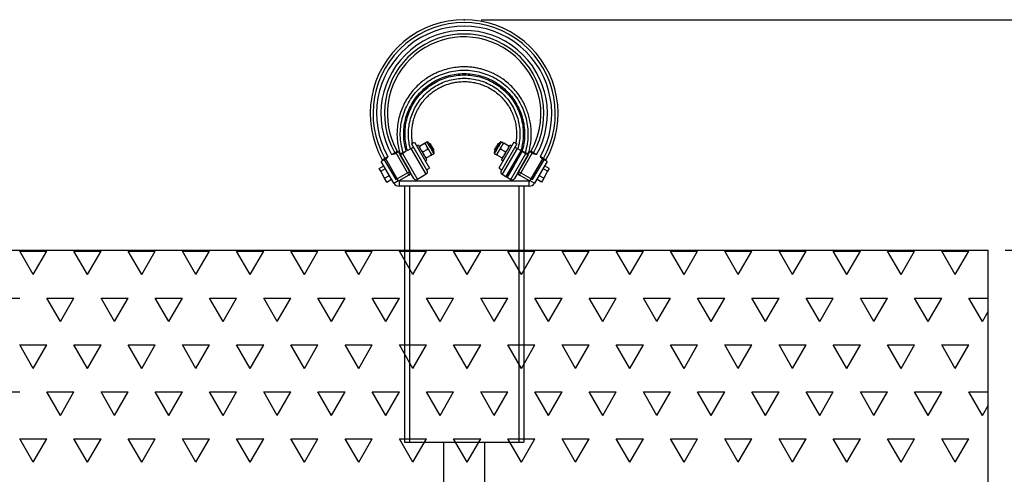
# Model space of a CAD drawing. Units: millimetres. Extents: x 5 to 415, y 5 to 292.
# Drawn here: x 176 to 234, y 202 to 229 of the extents above; entities that cross this region are included whole.
import ezdxf

# ---------------------------------------------------------------- set-up
doc = ezdxf.new("R2010")
doc.units = ezdxf.units.MM
doc.header["$PDSIZE"] = -1
doc.layers.add('1', color=7, linetype='Continuous', lineweight=25)
doc.styles.add('SLDTEXTSTYLE0', font='ISOCP', dxfattribs={"width": 0.96})
doc.dimstyles.new('SLDDIMSTYLE0', dxfattribs={"dimtxt": 3.5, "dimasz": 3.302, "dimexe": 0, "dimexo": 0.0625, "dimgap": 0.875, "dimtad": 1, "dimlfac": 20, "dimrnd": 1e-09, "dimzin": 12, "dimdsep": 46, "dimtxsty": 'SLDTEXTSTYLE0', "dimsah": 1, "dimcen": 0.09, "dimadec": 0, "dimazin": 3, "dimtfac": 1, "dimtofl": 0, "dimtmove": 0, "dimatfit": 3, "dimfxl": 0, "dimfrac": 2, "dimtolj": 1, "dimtzin": 12, "dimarcsym": 0})
doc.dimstyles.new('SLDDIMSTYLE2', dxfattribs={"dimtxt": 3.5, "dimasz": 3.302, "dimexe": 0, "dimexo": 0.0625, "dimgap": 0.875, "dimtad": 1, "dimdec": 0, "dimlfac": 20, "dimrnd": 1e-09, "dimzin": 12, "dimdsep": 46, "dimtxsty": 'SLDTEXTSTYLE0', "dimsah": 1, "dimcen": 0.09, "dimadec": 0, "dimazin": 3, "dimtfac": 1, "dimtdec": 0, "dimtofl": 0, "dimtmove": 0, "dimatfit": 3, "dimfxl": 0, "dimfrac": 2, "dimtolj": 1, "dimtzin": 12, "dimarcsym": 0})

# ---------------------------------------------------------------- blocks, each defined once
blk = doc.blocks.new('SW_HATCH_2')
at = {"color": 0, "linetype": 'Continuous', "lineweight": 25}
for p, q in [((136.525, 0), (135.731, 1.375)), ((135.731, 1.375), (137.319, 1.375)), ((136.525, 0), (137.319, 1.375)), ((139.7, 0), (138.906, 1.375)), ((138.906, 1.375), (140.494, 1.375)), ((139.7, 0), (140.494, 1.375)), ((142.875, 0), (142.081, 1.375)), ((142.081, 1.375), (143.669, 1.375)), ((142.875, 0), (143.669, 1.375)), ((146.05, 0), (145.256, 1.375)), ((145.256, 1.375), (146.844, 1.375)), ((146.05, 0), (146.844, 1.375)), ((149.225, 0), (148.431, 1.375)), ((148.431, 1.375), (150.019, 1.375)), ((149.225, 0), (150.019, 1.375)), ((152.4, 0), (151.606, 1.375)), ((151.606, 1.375), (153.194, 1.375)), ((152.4, 0), (153.194, 1.375)), ((155.575, 0), (154.781, 1.375)), ((154.781, 1.375), (156.369, 1.375)), ((155.575, 0), (156.369, 1.375)), ((158.75, 0), (157.956, 1.375)), ((157.956, 1.375), (159.544, 1.375)), ((158.75, 0), (159.544, 1.375)), ((161.925, 0), (161.131, 1.375)), ((161.131, 1.375), (162.719, 1.375)), ((161.925, 0), (162.719, 1.375)), ((165.1, 0), (164.306, 1.375)), ((164.306, 1.375), (165.894, 1.375)), ((165.1, 0), (165.894, 1.375)), ((168.275, 0), (167.481, 1.375)), ((167.481, 1.375), (169.069, 1.375)), ((168.275, 0), (169.069, 1.375)), ((171.45, 0), (170.656, 1.375)), ((170.656, 1.375), (172.244, 1.375)), ((171.45, 0), (172.244, 1.375)), ((174.625, 0), (173.831, 1.375)), ((173.831, 1.375), (175.419, 1.375)), ((174.625, 0), (175.419, 1.375)), ((177.8, 0), (177.006, 1.375)), ((177.006, 1.375), (178.594, 1.375)), ((177.8, 0), (178.594, 1.375)), ((180.975, 0), (180.181, 1.375)), ((180.181, 1.375), (181.769, 1.375)), ((180.975, 0), (181.769, 1.375)), ((184.15, 0), (183.356, 1.375)), ((183.356, 1.375), (184.944, 1.375)), ((184.15, 0), (184.944, 1.375)), ((187.325, 0), (186.531, 1.375)), ((186.531, 1.375), (188.119, 1.375)), ((187.325, 0), (188.119, 1.375)), ((190.5, 0), (189.706, 1.375)), ((189.706, 1.375), (191.294, 1.375)), ((190.5, 0), (191.294, 1.375)), ((134.144, -1.375), (135.731, -1.375)), ((138.112, -2.75), (137.319, -1.375)), ((137.319, -1.375), (138.906, -1.375)), ((138.112, -2.75), (138.906, -1.375)), ((141.287, -2.75), (140.494, -1.375)), ((140.494, -1.375), (142.081, -1.375)), ((141.287, -2.75), (142.081, -1.375)), ((144.462, -2.75), (143.669, -1.375)), ((143.669, -1.375), (145.256, -1.375)), ((144.462, -2.75), (145.256, -1.375)), ((147.637, -2.75), (146.844, -1.375)), ((146.844, -1.375), (148.431, -1.375)), ((147.637, -2.75), (148.431, -1.375)), ((150.812, -2.75), (150.019, -1.375)), ((150.019, -1.375), (151.606, -1.375)), ((150.812, -2.75), (151.606, -1.375)), ((153.987, -2.75), (153.194, -1.375)), ((153.194, -1.375), (154.781, -1.375)), ((153.987, -2.75), (154.781, -1.375)), ((157.162, -2.75), (156.369, -1.375)), ((156.369, -1.375), (157.956, -1.375)), ((157.162, -2.75), (157.956, -1.375)), ((160.337, -2.75), (159.544, -1.375)), ((159.544, -1.375), (161.131, -1.375)), ((160.337, -2.75), (161.131, -1.375)), ((163.512, -2.75), (162.719, -1.375)), ((162.719, -1.375), (164.306, -1.375)), ((163.512, -2.75), (164.306, -1.375)), ((166.687, -2.75), (165.894, -1.375)), ((165.894, -1.375), (167.481, -1.375)), ((166.687, -2.75), (167.481, -1.375)), ((169.862, -2.75), (169.069, -1.375)), ((169.069, -1.375), (170.656, -1.375)), ((169.862, -2.75), (170.656, -1.375)), ((173.037, -2.75), (172.244, -1.375)), ((172.244, -1.375), (173.831, -1.375)), ((173.037, -2.75), (173.831, -1.375)), ((176.212, -2.75), (175.419, -1.375)), ((175.419, -1.375), (177.006, -1.375)), ((176.212, -2.75), (177.006, -1.375)), ((179.387, -2.75), (178.594, -1.375)), ((178.594, -1.375), (180.181, -1.375)), ((179.387, -2.75), (180.181, -1.375)), ((182.562, -2.75), (181.769, -1.375)), ((181.769, -1.375), (183.356, -1.375)), ((182.562, -2.75), (183.356, -1.375)), ((185.737, -2.75), (184.944, -1.375)), ((184.944, -1.375), (186.531, -1.375)), ((185.737, -2.75), (186.531, -1.375)), ((188.912, -2.75), (188.119, -1.375)), ((188.119, -1.375), (189.706, -1.375)), ((188.912, -2.75), (189.706, -1.375)), ((192.087, -2.75), (191.294, -1.375)), ((191.294, -1.375), (192.425, -1.375)), ((192.087, -2.75), (192.425, -2.165)), ((136.525, -5.499), (135.731, -4.124)), ((135.731, -4.124), (137.319, -4.124)), ((136.525, -5.499), (137.319, -4.124)), ((139.7, -5.499), (138.906, -4.124)), ((138.906, -4.124), (140.494, -4.124)), ((139.7, -5.499), (140.494, -4.124)), ((142.875, -5.499), (142.081, -4.124)), ((142.081, -4.124), (143.669, -4.124)), ((142.875, -5.499), (143.669, -4.124)), ((146.05, -5.499), (145.256, -4.124)), ((145.256, -4.124), (146.844, -4.124)), ((146.05, -5.499), (146.844, -4.124)), ((149.225, -5.499), (148.431, -4.124)), ((148.431, -4.124), (150.019, -4.124)), ((149.225, -5.499), (150.019, -4.124)), ((152.4, -5.499), (151.606, -4.124)), ((151.606, -4.124), (153.194, -4.124)), ((152.4, -5.499), (153.194, -4.124)), ((155.575, -5.499), (154.781, -4.124)), ((154.781, -4.124), (156.369, -4.124)), ((155.575, -5.499), (156.369, -4.124)), ((158.75, -5.499), (157.956, -4.124)), ((157.956, -4.124), (159.544, -4.124)), ((158.75, -5.499), (159.544, -4.124)), ((161.925, -5.499), (161.131, -4.124)), ((161.131, -4.124), (162.719, -4.124)), ((161.925, -5.499), (162.719, -4.124)), ((165.1, -5.499), (164.306, -4.124)), ((164.306, -4.124), (165.894, -4.124)), ((165.1, -5.499), (165.894, -4.124)), ((168.275, -5.499), (167.481, -4.124)), ((167.481, -4.124), (169.069, -4.124)), ((168.275, -5.499), (169.069, -4.124)), ((171.45, -5.499), (170.656, -4.124)), ((170.656, -4.124), (172.244, -4.124)), ((171.45, -5.499), (172.244, -4.124)), ((174.625, -5.499), (173.831, -4.124)), ((173.831, -4.124), (175.419, -4.124)), ((174.625, -5.499), (175.419, -4.124)), ((177.8, -5.499), (177.006, -4.124)), ((177.006, -4.124), (178.594, -4.124)), ((177.8, -5.499), (178.594, -4.124)), ((180.975, -5.499), (180.181, -4.124)), ((180.181, -4.124), (181.769, -4.124)), ((180.975, -5.499), (181.769, -4.124)), ((184.15, -5.499), (183.356, -4.124)), ((183.356, -4.124), (184.944, -4.124)), ((184.15, -5.499), (184.944, -4.124)), ((187.325, -5.499), (186.531, -4.124)), ((186.531, -4.124), (188.119, -4.124)), ((187.325, -5.499), (188.119, -4.124)), ((190.5, -5.499), (189.706, -4.124)), ((189.706, -4.124), (191.294, -4.124)), ((190.5, -5.499), (191.294, -4.124)), ((134.144, -6.874), (135.731, -6.874)), ((138.112, -8.249), (137.319, -6.874)), ((137.319, -6.874), (138.906, -6.874)), ((138.112, -8.249), (138.906, -6.874)), ((141.287, -8.249), (140.494, -6.874)), ((140.494, -6.874), (142.081, -6.874)), ((141.287, -8.249), (142.081, -6.874)), ((144.462, -8.249), (143.669, -6.874)), ((143.669, -6.874), (145.256, -6.874)), ((144.462, -8.249), (145.256, -6.874)), ((147.637, -8.249), (146.844, -6.874)), ((146.844, -6.874), (148.431, -6.874)), ((147.637, -8.249), (148.431, -6.874)), ((150.812, -8.249), (150.019, -6.874)), ((150.019, -6.874), (151.606, -6.874)), ((150.812, -8.249), (151.606, -6.874)), ((153.987, -8.249), (153.194, -6.874)), ((153.194, -6.874), (154.781, -6.874)), ((153.987, -8.249), (154.781, -6.874)), ((157.162, -8.249), (156.369, -6.874)), ((156.369, -6.874), (157.956, -6.874)), ((157.162, -8.249), (157.956, -6.874)), ((160.337, -8.249), (159.544, -6.874)), ((159.544, -6.874), (161.131, -6.874)), ((160.337, -8.249), (161.131, -6.874)), ((163.512, -8.249), (162.719, -6.874)), ((162.719, -6.874), (164.306, -6.874)), ((163.512, -8.249), (164.306, -6.874)), ((166.687, -8.249), (165.894, -6.874)), ((165.894, -6.874), (167.481, -6.874)), ((166.687, -8.249), (167.481, -6.874)), ((169.862, -8.249), (169.069, -6.874)), ((169.069, -6.874), (170.656, -6.874)), ((169.862, -8.249), (170.656, -6.874)), ((173.037, -8.249), (172.244, -6.874)), ((172.244, -6.874), (173.831, -6.874)), ((173.037, -8.249), (173.831, -6.874)), ((176.212, -8.249), (175.419, -6.874)), ((175.419, -6.874), (177.006, -6.874)), ((176.212, -8.249), (177.006, -6.874)), ((179.387, -8.249), (178.594, -6.874)), ((178.594, -6.874), (180.181, -6.874)), ((179.387, -8.249), (180.181, -6.874)), ((182.562, -8.249), (181.769, -6.874)), ((181.769, -6.874), (183.356, -6.874)), ((182.562, -8.249), (183.356, -6.874)), ((185.737, -8.249), (184.944, -6.874)), ((184.944, -6.874), (186.531, -6.874)), ((185.737, -8.249), (186.531, -6.874)), ((188.912, -8.249), (188.119, -6.874)), ((188.119, -6.874), (189.706, -6.874)), ((188.912, -8.249), (189.706, -6.874)), ((192.087, -8.249), (191.294, -6.874)), ((191.294, -6.874), (192.425, -6.874)), ((192.087, -8.249), (192.425, -7.664)), ((136.525, -10.999), (135.731, -9.624)), ((135.731, -9.624), (137.319, -9.624)), ((136.525, -10.999), (137.319, -9.624)), ((139.7, -10.999), (138.906, -9.624)), ((138.906, -9.624), (140.494, -9.624)), ((139.7, -10.999), (140.494, -9.624)), ((142.875, -10.999), (142.081, -9.624)), ((142.081, -9.624), (143.669, -9.624)), ((142.875, -10.999), (143.669, -9.624)), ((146.05, -10.999), (145.256, -9.624)), ((145.256, -9.624), (146.844, -9.624)), ((146.05, -10.999), (146.844, -9.624)), ((149.225, -10.999), (148.431, -9.624)), ((148.431, -9.624), (150.019, -9.624)), ((149.225, -10.999), (150.019, -9.624)), ((152.4, -10.999), (151.606, -9.624)), ((151.606, -9.624), (153.194, -9.624)), ((152.4, -10.999), (153.194, -9.624)), ((155.575, -10.999), (154.781, -9.624)), ((154.781, -9.624), (156.369, -9.624)), ((155.575, -10.999), (156.369, -9.624)), ((158.75, -10.999), (157.956, -9.624)), ((157.956, -9.624), (159.544, -9.624)), ((158.75, -10.999), (159.544, -9.624)), ((161.925, -10.999), (161.131, -9.624)), ((161.131, -9.624), (162.719, -9.624)), ((161.925, -10.999), (162.719, -9.624)), ((165.1, -10.999), (164.306, -9.624)), ((164.306, -9.624), (165.894, -9.624)), ((165.1, -10.999), (165.894, -9.624)), ((168.275, -10.999), (167.481, -9.624)), ((167.481, -9.624), (169.069, -9.624)), ((168.275, -10.999), (169.069, -9.624)), ((171.45, -10.999), (170.656, -9.624)), ((170.656, -9.624), (172.244, -9.624)), ((171.45, -10.999), (172.244, -9.624)), ((174.625, -10.999), (173.831, -9.624)), ((173.831, -9.624), (175.419, -9.624)), ((174.625, -10.999), (175.419, -9.624)), ((177.8, -10.999), (177.006, -9.624)), ((177.006, -9.624), (178.594, -9.624)), ((177.8, -10.999), (178.594, -9.624)), ((180.975, -10.999), (180.181, -9.624)), ((180.181, -9.624), (181.769, -9.624)), ((180.975, -10.999), (181.769, -9.624)), ((184.15, -10.999), (183.356, -9.624)), ((183.356, -9.624), (184.944, -9.624)), ((184.15, -10.999), (184.944, -9.624)), ((187.325, -10.999), (186.531, -9.624)), ((186.531, -9.624), (188.119, -9.624)), ((187.325, -10.999), (188.119, -9.624)), ((190.5, -10.999), (189.706, -9.624)), ((189.706, -9.624), (191.294, -9.624)), ((190.5, -10.999), (191.294, -9.624))]:
    blk.add_line(p, q, dxfattribs=at)
blk = doc.blocks.new('_D_4')
at = {"layer": '1'}
for p, q in [((234.11, 215.377), (243.696, 215.377)), ((242.696, 200.377), (242.696, 215.377)), ((206.934, 200.377), (243.696, 200.377))]:
    blk.add_line(p, q, dxfattribs=at)
for points in [[(242.696, 215.377), (242.188, 212.075), (243.204, 212.075)], [(242.696, 200.377), (243.204, 203.679), (242.188, 203.679)]]:
    blk.add_solid(points, dxfattribs=at)
at = {"layer": '1', "insert": (238.185, 203.728), "char_height": 3.5, "attachment_point": 1, "rotation": 90, "style": 'SLDTEXTSTYLE0'}
blk.add_mtext('300', dxfattribs=at)
blk = doc.blocks.new('_D_5')
at = {"layer": '1'}
for p, q in [((203.434, 228.879), (243.696, 228.879)), ((242.696, 228.879), (242.696, 215.377)), ((234.11, 215.377), (243.696, 215.377))]:
    blk.add_line(p, q, dxfattribs=at)
for points in [[(242.696, 228.879), (242.188, 225.577), (243.204, 225.577)], [(242.696, 215.377), (243.204, 218.679), (242.188, 218.679)]]:
    blk.add_solid(points, dxfattribs=at)
at = {"layer": '1', "insert": (238.185, 218.179), "char_height": 3.5, "attachment_point": 1, "rotation": 90, "style": 'SLDTEXTSTYLE0'}
blk.add_mtext('270', dxfattribs=at)

msp = doc.modelspace()

# ---------------------------------------------------------------- linework, layer by layer
at = {"color": 7, "linetype": 'Continuous', "lineweight": 25}
for p, q in [((199.11387, 221.20685), (199.33914, 221.33691)), ((200.21414, 219.82136), (199.33914, 221.33691)), ((199.36013, 221.60055), (199.53334, 221.70055)), ((199.36013, 221.60055), (200.23513, 220.085)), ((199.46615, 221.40929), (199.46313, 221.42215)), ((199.53334, 221.70055), (200.40834, 220.185)), ((199.74488, 221.53415), (199.65827, 221.48415)), ((199.79487, 221.44805), (199.79487, 221.44755)), ((199.82069, 221.47429), (200.10695, 221.63957)), ((200.14302, 221.64855), (200.14259, 221.6488)), ((200.25444, 221.71289), (200.14302, 221.64855)), ((200.38942, 221.61761), (200.38516, 221.61515)), ((200.45772, 221.59931), (200.38942, 221.61761)), ((204.47949, 221.61761), (204.41119, 221.59931)), ((205.33558, 221.70055), (204.46058, 220.185)), ((204.48376, 221.61515), (204.47949, 221.61761)), ((204.7259, 221.64855), (204.61447, 221.71289)), ((205.50878, 221.60055), (204.63378, 220.085)), ((205.52978, 221.33691), (204.65477, 219.82136)), ((204.72632, 221.6488), (204.7259, 221.64855)), ((205.04822, 221.47429), (204.76196, 221.63957)), ((205.07404, 221.44755), (205.07404, 221.44805)), ((205.21064, 221.48415), (205.12404, 221.53415)), ((205.33558, 221.70055), (205.50878, 221.60055)), ((205.40652, 221.42342), (205.40309, 221.40923)), ((205.75504, 221.20685), (205.52978, 221.33691)), ((198.35883, 221.0226), (198.45074, 221.07566)), ((199.12574, 219.90653), (198.45074, 221.07566)), ((198.58064, 221.15066), (199.25564, 219.98153)), ((198.68056, 221.01541), (198.70599, 220.97136)), ((199.48962, 219.57627), (198.68962, 220.96191)), ((199.04575, 221.16752), (198.81953, 221.03691)), ((198.81953, 221.03691), (199.69452, 219.52136)), ((198.86053, 221.09281), (198.87448, 221.06864)), ((199.04346, 221.17148), (199.04575, 221.16752)), ((199.27308, 221.30507), (199.27581, 221.30034)), ((200.01514, 221.1375), (200.3014, 221.30277)), ((200.22026, 220.78221), (200.50652, 220.94749)), ((200.5428, 220.9561), (200.54251, 220.95495)), ((200.5428, 220.9561), (200.54302, 220.95573)), ((200.54302, 220.95573), (200.65444, 221.02007)), ((200.54302, 220.95524), (200.54302, 220.95573)), ((200.63516, 221.18214), (200.63942, 221.1846)), ((200.63942, 221.1846), (200.65773, 221.2529)), ((200.67781, 221.10826), (200.67799, 221.10795)), ((204.21119, 221.2529), (204.22949, 221.1846)), ((204.21447, 221.02007), (204.3259, 220.95573)), ((204.22949, 221.1846), (204.23376, 221.18214)), ((204.32611, 220.9561), (204.3259, 220.95573)), ((204.3259, 220.95573), (204.3259, 220.95524)), ((204.32611, 220.9561), (204.3264, 220.95495)), ((204.64865, 220.78221), (204.36239, 220.94749)), ((204.85377, 221.1375), (204.56752, 221.30277)), ((205.17439, 219.52136), (206.04939, 221.03691)), ((206.17929, 220.96191), (205.37929, 219.57627)), ((205.59583, 221.30507), (205.59311, 221.30034)), ((205.61327, 219.98153), (206.28827, 221.15066)), ((206.41818, 221.07566), (205.74317, 219.90653)), ((205.82546, 221.17148), (205.75371, 221.20234)), ((205.82317, 221.16752), (206.04939, 221.03691)), ((205.9844, 221.07443), (205.99767, 221.09741)), ((206.16293, 220.97136), (206.18835, 221.01541)), ((206.41818, 221.07566), (206.51009, 221.0226)), ((197.45262, 220.1643), (197.72975, 220.3243)), ((197.84446, 220.72562), (197.58465, 220.57562)), ((198.32022, 219.30159), (197.58465, 220.57562)), ((197.64311, 220.66656), (197.64679, 220.6598)), ((197.75792, 220.67566), (197.85026, 220.72898)), ((197.75792, 220.67566), (198.43292, 219.50653)), ((198.58002, 219.45159), (197.84446, 220.72562)), ((200.15827, 220.61813), (200.24488, 220.66813)), ((200.19487, 220.75473), (200.1953, 220.75448)), ((200.23513, 220.085), (200.40834, 220.185)), ((204.46058, 220.185), (204.63378, 220.085)), ((204.62404, 220.66813), (204.71064, 220.61813)), ((204.67361, 220.75448), (204.67404, 220.75473)), ((207.02446, 220.72562), (206.28889, 219.45159)), ((206.43599, 219.50653), (207.11099, 220.67566)), ((207.28426, 220.57562), (206.5487, 219.30159)), ((207.01865, 220.72898), (207.11099, 220.67566)), ((207.28426, 220.57562), (207.02446, 220.72562)), ((207.41629, 220.1643), (207.13916, 220.3243)), ((197.54859, 219.99807), (197.45262, 220.1643)), ((197.54859, 219.99807), (197.82572, 220.15807)), ((197.77849, 219.59988), (197.54859, 219.99807)), ((197.77849, 219.59988), (198.05562, 219.75988)), ((198.43292, 219.50653), (199.12574, 219.90653)), ((199.20074, 219.77662), (198.6024, 219.43117)), ((200.21414, 219.82136), (199.69452, 219.52136)), ((200.23513, 220.085), (200.26905, 220.02627)), ((204.59987, 220.02627), (204.63378, 220.085)), ((204.65477, 219.82136), (204.881, 219.69075)), ((204.881, 219.69075), (204.94816, 219.65197)), ((204.94816, 219.65197), (205.17439, 219.52136)), ((206.26651, 219.43117), (205.66817, 219.77662)), ((205.74317, 219.90653), (206.43599, 219.50653)), ((207.09042, 219.59988), (206.8133, 219.75988)), ((207.32032, 219.99807), (207.04319, 220.15807)), ((207.32032, 219.99807), (207.09042, 219.59988)), ((207.41629, 220.1643), (207.32032, 219.99807)), ((197.91242, 219.36791), (197.77849, 219.59988)), ((197.91242, 219.36791), (198.18955, 219.52791)), ((198.32022, 219.30159), (198.58002, 219.45159)), ((198.62333, 219.42659), (198.62333, 219.12659)), ((206.24559, 219.42659), (198.62333, 219.42659)), ((206.24559, 219.12659), (198.62333, 219.12659)), ((198.93446, 219.12659), (198.93446, 204.12659)), ((199.23446, 219.12659), (199.23446, 204.12659)), ((205.63446, 219.12659), (205.63446, 204.12659)), ((205.93445, 219.12659), (205.93445, 204.12659)), ((206.24559, 219.12659), (206.24559, 219.42659)), ((206.28889, 219.45159), (206.5487, 219.30159)), ((206.9565, 219.36791), (206.67936, 219.52791)), ((207.09042, 219.59988), (206.9565, 219.36791)), ((198.93446, 204.12659), (199.23446, 204.12659)), ((199.23446, 204.12659), (205.63446, 204.12659)), ((201.22696, 204.12659), (201.22696, 189.12659)), ((203.64196, 189.12659), (203.64196, 204.12659)), ((205.63446, 204.12659), (205.93445, 204.12659))]:
    msp.add_line(p, q, dxfattribs=at)
at = {"color": 8, "linetype": 'Continuous', "lineweight": 25}
for p, q in [((198.51222, 221.16954), (198.51481, 221.17091)), ((200.65423, 221.02044), (200.65444, 221.02007)), ((207.22251, 220.6685), (207.22442, 220.66731))]:
    msp.add_line(p, q, dxfattribs=at)
at = {"color": 7, "linetype": 'Continuous', "lineweight": 25, "flags": 128}
for points in [[(199.33914, 221.33691), (199.36449, 221.35154), (199.38885, 221.36561), (199.41131, 221.37858), (199.431, 221.38994), (199.44715, 221.39927), (199.45916, 221.4062), (199.46655, 221.41047), (199.46904, 221.41191)], [(199.74488, 221.53415), (199.74742, 221.52975), (199.75863, 221.51034), (199.77837, 221.47614), (199.80594, 221.42839), (199.84033, 221.36881), (199.88032, 221.29956), (199.92444, 221.22314), (199.97111, 221.1423), (200.01864, 221.05998), (200.0653, 220.97915), (200.10943, 220.90272), (200.14941, 220.83347), (200.18381, 220.77389), (200.21138, 220.72614), (200.23112, 220.69194), (200.24233, 220.67254), (200.24488, 220.66813)], [(200.23511, 221.48903), (200.21406, 221.5255), (200.19521, 221.55815), (200.17889, 221.58642), (200.16537, 221.60983), (200.1549, 221.62797), (200.14764, 221.64054), (200.14373, 221.64731), (200.14302, 221.64855)], [(200.4349, 221.14299), (200.41093, 221.18452), (200.38579, 221.22805), (200.35992, 221.27285), (200.33377, 221.31816), (200.30777, 221.36319), (200.28237, 221.40717), (200.25802, 221.44936), (200.23511, 221.48903)], [(200.34232, 221.68934), (200.34274, 221.68862), (200.34996, 221.67611), (200.36582, 221.64864), (200.38946, 221.60769), (200.41961, 221.55547), (200.45464, 221.4948), (200.49266, 221.42894), (200.53163, 221.36145), (200.56944, 221.29597), (200.60405, 221.23602), (200.6336, 221.18483), (200.6565, 221.14518), (200.6715, 221.11918), (200.67781, 221.10826)], [(200.63942, 221.1846), (200.63776, 221.18748), (200.6277, 221.2049), (200.60924, 221.23687), (200.58375, 221.28102), (200.55312, 221.33408), (200.51962, 221.39211), (200.48573, 221.45081), (200.45397, 221.50582), (200.42669, 221.55306), (200.40592, 221.58903), (200.3932, 221.61107), (200.38942, 221.61761)], [(200.45772, 221.59931), (200.45856, 221.59786), (200.46677, 221.58365), (200.48306, 221.55543), (200.50599, 221.51572), (200.53351, 221.46806), (200.56318, 221.41666), (200.59237, 221.3661), (200.61848, 221.32087), (200.63919, 221.285), (200.65267, 221.26166), (200.6577, 221.25293), (200.65773, 221.2529)], [(204.19092, 221.10795), (204.19313, 221.11178), (204.20386, 221.13037), (204.22294, 221.16341), (204.24935, 221.20914), (204.28165, 221.26509), (204.3181, 221.32823), (204.35675, 221.39518), (204.39551, 221.4623), (204.43228, 221.526), (204.46509, 221.58283), (204.49217, 221.62973), (204.51206, 221.66417), (204.52368, 221.6843), (204.52659, 221.68934)], [(204.21119, 221.2529), (204.21121, 221.25293), (204.21625, 221.26166), (204.22972, 221.285), (204.25043, 221.32087), (204.27655, 221.3661), (204.30573, 221.41666), (204.33541, 221.46806), (204.36293, 221.51572), (204.38585, 221.55543), (204.40214, 221.58365), (204.41035, 221.59786), (204.41119, 221.59931)], [(204.47949, 221.61761), (204.47571, 221.61107), (204.46299, 221.58903), (204.44222, 221.55306), (204.41494, 221.50582), (204.38318, 221.45081), (204.3493, 221.39211), (204.3158, 221.33408), (204.28516, 221.28102), (204.25967, 221.23687), (204.24121, 221.2049), (204.23115, 221.18748), (204.22949, 221.1846)], [(204.6338, 221.48903), (204.6109, 221.44936), (204.58654, 221.40717), (204.56114, 221.36319), (204.53515, 221.31816), (204.50899, 221.27285), (204.48312, 221.22805), (204.45799, 221.18452), (204.43401, 221.14299)], [(204.7259, 221.64855), (204.72518, 221.64731), (204.72127, 221.64054), (204.71401, 221.62797), (204.70354, 221.60983), (204.69003, 221.58642), (204.6737, 221.55815), (204.65486, 221.5255), (204.6338, 221.48903)], [(204.87404, 221.10114), (204.92135, 221.18309), (204.96695, 221.26208), (205.0092, 221.33525), (205.04656, 221.39995), (205.07769, 221.45386), (205.10145, 221.49502), (205.117, 221.52195), (205.12375, 221.53366), (205.12404, 221.53415)], [(205.39987, 221.41191), (205.40236, 221.41047), (205.40976, 221.4062), (205.42177, 221.39927), (205.43792, 221.38994), (205.45761, 221.37858), (205.48006, 221.36561), (205.50443, 221.35154), (205.52978, 221.33691)], [(198.45074, 221.07566), (198.47608, 221.09029), (198.50045, 221.10436), (198.52291, 221.11733), (198.5426, 221.12869), (198.55875, 221.13802), (198.57075, 221.14495), (198.57814, 221.14922), (198.58064, 221.15066)], [(198.86053, 221.09281), (198.79376, 221.06409), (198.74159, 221.04165), (198.70503, 221.02593), (198.68479, 221.01722), (198.68056, 221.01541)], [(198.68962, 220.96191), (198.69211, 220.96335), (198.69951, 220.96762), (198.71151, 220.97455), (198.72767, 220.98388), (198.74735, 220.99524), (198.76981, 221.00821), (198.79418, 221.02228), (198.81953, 221.03691)], [(199.04346, 221.17148), (199.00149, 221.15343), (198.96091, 221.13598), (198.92308, 221.11971), (198.88924, 221.10515), (198.86053, 221.09281)], [(200.5428, 220.9561), (200.53989, 220.96115), (200.5336, 220.97204), (200.52406, 220.98857), (200.51141, 221.01047), (200.49589, 221.03736), (200.47774, 221.06878), (200.4573, 221.10419), (200.4349, 221.14299)], [(204.43401, 221.14299), (204.41161, 221.10419), (204.39117, 221.06878), (204.37303, 221.03736), (204.3575, 221.01047), (204.34486, 220.98857), (204.33531, 220.97204), (204.32903, 220.96115), (204.32611, 220.9561)], [(204.62404, 220.66813), (204.62432, 220.66862), (204.63109, 220.68034), (204.64663, 220.70726), (204.6704, 220.74842), (204.70152, 220.80233), (204.73888, 220.86704), (204.78112, 220.94021), (204.82673, 221.01919), (204.87404, 221.10114)], [(205.75371, 221.20234), (205.26499, 220.35585), (204.881, 219.69075)], [(205.82317, 221.16752), (205.33317, 220.31881), (204.94816, 219.65197)], [(206.04939, 221.03691), (206.07473, 221.02228), (206.0991, 221.00821), (206.12156, 220.99524), (206.14125, 220.98388), (206.1574, 220.97455), (206.1694, 220.96762), (206.1768, 220.96335), (206.17929, 220.96191)], [(206.28827, 221.15066), (206.29077, 221.14922), (206.29816, 221.14495), (206.31016, 221.13802), (206.32632, 221.12869), (206.346, 221.11733), (206.36846, 221.10436), (206.39283, 221.09029), (206.41818, 221.07566)], [(199.25564, 219.98153), (199.25315, 219.98009), (199.24575, 219.97582), (199.23375, 219.96889), (199.2176, 219.95956), (199.19791, 219.94819), (199.17545, 219.93523), (199.15108, 219.92116), (199.12574, 219.90653)], [(199.20074, 219.77662), (199.1993, 219.77912), (199.19503, 219.78651), (199.1881, 219.79852), (199.17877, 219.81467), (199.16741, 219.83436), (199.15444, 219.85681), (199.14037, 219.88118), (199.12574, 219.90653)], [(205.61327, 219.98153), (205.61577, 219.98009), (205.62316, 219.97582), (205.63516, 219.96889), (205.65131, 219.95956), (205.671, 219.94819), (205.69346, 219.93523), (205.71783, 219.92116), (205.74317, 219.90653)], [(205.66817, 219.77662), (205.66961, 219.77912), (205.67388, 219.78651), (205.68081, 219.79852), (205.69014, 219.81467), (205.70151, 219.83436), (205.71447, 219.85681), (205.72854, 219.88118), (205.74317, 219.90653)]]:
    msp.add_lwpolyline(points, dxfattribs=at)
at = {"color": 8, "linetype": 'Continuous', "lineweight": 25, "flags": 128}
for points in [[(200.25444, 221.71289), (200.25483, 221.71222), (200.26217, 221.69952), (200.27849, 221.67124), (200.30304, 221.62871), (200.33468, 221.57392), (200.37191, 221.50944), (200.413, 221.43826), (200.45603, 221.36373), (200.49898, 221.28933), (200.53986, 221.21854), (200.57674, 221.15466), (200.6079, 221.10069), (200.63188, 221.05914), (200.64757, 221.03197), (200.65423, 221.02044)], [(204.21447, 221.02007), (204.21685, 221.0242), (204.22809, 221.04366), (204.24805, 221.07823), (204.27578, 221.12627), (204.31001, 221.18554), (204.34911, 221.25327), (204.39127, 221.3263), (204.43452, 221.4012), (204.47683, 221.47448), (204.51622, 221.54271), (204.55085, 221.6027), (204.57911, 221.65165), (204.59967, 221.68726), (204.61157, 221.70787), (204.61447, 221.71289)]]:
    msp.add_lwpolyline(points, dxfattribs=at)
at = {"color": 7, "linetype": 'Continuous', "lineweight": 25}
for centre, radius, start, end in [((202.43446, 223.37566), 5.50347, 330.5156587, 209.4844238), ((202.43446, 223.37566), 5.33607, 330.5327213, 209.4672787), ((202.43446, 223.37566), 5.12777, 330.5586897, 209.4413103), ((202.43446, 223.37566), 4.87223, 330.5879939, 209.4120061), ((202.43446, 223.37566), 4.66393, 330.6197915, 209.3802085), ((202.43446, 223.37566), 4.49653, 60, 209.3574665), ((202.43446, 223.37566), 4.49653, 330.6427682, 60), ((200.28661, 221.65717), 0.06433, 30, 120), ((204.5823, 221.65717), 0.06433, 60, 150), ((198.41258, 221.10703), 0.04648, 204.8186591, 294.271479), ((198.55576, 221.19393), 0.04992, 209.259508, 299.8957895), ((200.62228, 221.07578), 0.06433, 300, 30), ((204.24664, 221.07578), 0.06433, 150, 240), ((206.31315, 221.19393), 0.04992, 240.1037018, 330.7410006), ((206.45633, 221.10705), 0.04649, 245.7354735, 335.1707402), ((197.603, 220.64385), 0.04992, 300.0841834, 29.5822268), ((197.75042, 220.72457), 0.04633, 305.6298823, 34.3412175), ((207.11848, 220.72457), 0.04632, 145.6543581, 234.3849246), ((207.26593, 220.64386), 0.04993, 150.4330656, 239.9099036), ((199.12574, 219.90653), 0.15, 300, 30), ((200.13914, 219.95127), 0.15, 300, 30), ((204.72977, 219.95127), 0.15, 150, 240), ((205.74317, 219.90653), 0.15, 150, 240), ((198.62332, 219.47659), 0.35, 210, 270), ((198.62332, 219.47659), 0.05, 210, 270), ((199.61952, 219.65127), 0.15, 210, 300), ((205.24939, 219.65127), 0.15, 240, 330), ((206.24559, 219.47659), 0.05, 270, 330), ((206.24559, 219.47659), 0.35, 270, 330)]:
    msp.add_arc(centre, radius, start, end, dxfattribs=at)
for points, knots in [([(206.18835, 221.01541), (206.2174, 221.12165), (206.27512, 221.33276), (206.33235, 221.64774), (206.36434, 221.9507), (206.37002, 222.26943), (206.34712, 222.60714), (206.29236, 222.96342), (206.20825, 223.3033), (206.09785, 223.62257), (205.96587, 223.92006), (205.79283, 224.23832), (205.57185, 224.56546), (205.2985, 224.88647), (205.01285, 225.15896), (204.72326, 225.38595), (204.437, 225.57149), (204.15992, 225.71982), (203.89691, 225.83578), (203.6509, 225.92434), (203.41108, 225.99389), (203.16053, 226.05), (202.88203, 226.09275), (202.57164, 226.11668), (202.23076, 226.11465), (201.86196, 226.07901), (201.46933, 226.00173), (201.10835, 225.8902), (200.78558, 225.75641), (200.504, 225.61291), (200.22396, 225.43985), (199.9491, 225.23576), (199.68356, 224.99943), (199.4319, 224.7301), (199.19906, 224.42753), (198.99035, 224.09231), (198.81069, 223.72601), (198.66569, 223.33), (198.56298, 222.90742), (198.51085, 222.50345), (198.49672, 222.12409), (198.51913, 221.76589), (198.57891, 221.39289), (198.64638, 221.14232), (198.68056, 221.01541)], [0, 0, 0, 0, 0.0224464, 0.0445973, 0.06517745, 0.08448606, 0.10950983, 0.13408599, 0.15788024, 0.18078546, 0.20286434, 0.22415041, 0.25456487, 0.28315884, 0.30993835, 0.33490672, 0.35805936, 0.37939366, 0.39890823, 0.41660317, 0.4326548, 0.44978165, 0.46891067, 0.49004313, 0.51317832, 0.53831753, 0.56546304, 0.59461685, 0.61517515, 0.63662705, 0.65897134, 0.68220697, 0.70632931, 0.73133869, 0.75724102, 0.78403592, 0.8117041, 0.84026875, 0.86983548, 0.90016931, 0.92314695, 0.94712774, 0.97321839, 1, 1, 1, 1]), ([(198.86053, 221.09281), (198.81702, 221.26077), (198.73146, 221.59106), (198.68716, 222.09646), (198.71032, 222.59435), (198.79652, 223.08348), (198.94787, 223.55762), (199.16077, 224.00719), (199.43096, 224.42476), (199.75431, 224.80277), (200.12487, 225.13461), (200.53609, 225.41453), (200.98074, 225.63749), (201.45092, 225.7996), (201.93834, 225.89802), (202.43446, 225.93101), (202.93057, 225.89802), (203.418, 225.7996), (203.88818, 225.63749), (204.33283, 225.41453), (204.74404, 225.13461), (205.1146, 224.80276), (205.43796, 224.42477), (205.70814, 224.00718), (205.92105, 223.55762), (206.07239, 223.08348), (206.1586, 222.59435), (206.18175, 222.09646), (206.13746, 221.59106), (206.0519, 221.26077), (206.00839, 221.09281)], [0, 0, 0, 0, 0.03728459, 0.07331654, 0.10866043, 0.14428518, 0.1798736, 0.21543669, 0.25101195, 0.28658454, 0.32215932, 0.35773726, 0.39331188, 0.42888045, 0.46444284, 0.50000011, 0.53555738, 0.57111935, 0.60668792, 0.64226292, 0.67784051, 0.71341529, 0.74898816, 0.78456319, 0.82012646, 0.85571488, 0.89133963, 0.9266835, 0.96271541, 1, 1, 1, 1]), ([(199.04346, 221.17148), (199.00421, 221.32465), (198.92594, 221.63005), (198.88667, 222.10171), (198.90667, 222.57224), (198.98924, 223.03596), (199.13247, 223.48478), (199.33393, 223.91065), (199.58994, 224.30614), (199.89619, 224.66416), (200.24714, 224.97845), (200.63659, 225.24353), (201.05768, 225.45467), (201.50295, 225.60821), (201.96459, 225.70142), (202.43446, 225.73266), (202.90433, 225.70142), (203.36596, 225.60821), (203.81123, 225.45467), (204.23232, 225.24353), (204.62177, 224.97846), (204.97272, 224.66415), (205.27897, 224.30614), (205.53498, 223.91065), (205.73645, 223.48478), (205.87966, 223.03596), (205.96224, 222.57224), (205.98223, 222.10171), (205.94298, 221.63005), (205.86471, 221.32465), (205.82546, 221.17148)], [0, 0, 0, 0, 0.03599295, 0.07176508, 0.10740671, 0.14310623, 0.1788011, 0.21449247, 0.2501873, 0.28588163, 0.3215754, 0.35726801, 0.39295775, 0.42864322, 0.4643237, 0.5000002, 0.53567625, 0.57135673, 0.60704219, 0.64273194, 0.67842492, 0.71411836, 0.74981268, 0.78550751, 0.82119908, 0.85689381, 0.89259334, 0.92823496, 0.96400705, 1, 1, 1, 1]), ([(199.11387, 221.20685), (199.07653, 221.35405), (199.00164, 221.64937), (198.96488, 222.10716), (198.98401, 222.56627), (199.06535, 223.0193), (199.20539, 223.45746), (199.4022, 223.87338), (199.65244, 224.25979), (199.95184, 224.6098), (200.2951, 224.91721), (200.676, 225.17646), (201.08785, 225.38298), (201.52337, 225.53315), (201.97488, 225.62432), (202.43446, 225.65488), (202.89403, 225.62432), (203.34555, 225.53315), (203.78106, 225.38297), (204.19291, 225.17646), (204.57382, 224.91721), (204.91707, 224.60979), (205.21648, 224.25979), (205.46671, 223.87337), (205.66352, 223.45747), (205.80356, 223.0193), (205.8849, 222.56627), (205.90404, 222.10716), (205.86727, 221.64937), (205.79237, 221.35405), (205.75504, 221.20685)], [0, 0, 0, 0, 0.0354182, 0.07105519, 0.10679684, 0.14250153, 0.17821508, 0.21393447, 0.2496537, 0.28542586, 0.32119634, 0.35696385, 0.3927287, 0.42849019, 0.46424713, 0.50000015, 0.5357527, 0.5715101, 0.60727116, 0.643036, 0.67880389, 0.71457403, 0.75034649, 0.78606547, 0.82178486, 0.85749841, 0.8932031, 0.92894477, 0.9645818, 1, 1, 1, 1]), ([(199.29009, 221.30859), (199.25837, 221.44024), (199.1935, 221.7094), (199.16407, 222.13042), (199.18219, 222.55878), (199.26092, 222.9824), (199.39283, 223.39138), (199.5773, 223.77997), (199.81221, 224.14209), (200.09372, 224.47118), (200.41737, 224.76105), (200.77651, 225.00546), (201.16479, 225.20016), (201.57541, 225.34175), (202.00113, 225.42772), (202.43446, 225.45653), (202.86779, 225.42772), (203.29351, 225.34175), (203.70412, 225.20016), (204.09241, 225.00546), (204.45154, 224.76105), (204.77519, 224.47118), (205.0567, 224.14209), (205.29162, 223.77997), (205.47608, 223.39138), (205.60799, 222.9824), (205.68673, 222.55878), (205.70485, 222.13042), (205.67542, 221.7094), (205.61055, 221.44024), (205.57882, 221.30859)], [0, 0, 0, 0, 0.03376303, 0.0690286, 0.10495037, 0.14057743, 0.17625685, 0.21196545, 0.24766368, 0.28372476, 0.31978062, 0.35582947, 0.39187502, 0.42791968, 0.46396169, 0.50000011, 0.53603804, 0.57208053, 0.6081252, 0.64417074, 0.68021918, 0.71627504, 0.75233644, 0.78803467, 0.82374306, 0.85942249, 0.89504963, 0.9309714, 0.96623697, 1, 1, 1, 1]), ([(199.41564, 221.6243), (199.41456, 221.62887), (199.39137, 221.72644), (199.37613, 221.92832), (199.36139, 222.22287), (199.37821, 222.51646), (199.42272, 222.79622), (199.50049, 223.10177), (199.61985, 223.42626), (199.79089, 223.75632), (199.98781, 224.04638), (200.20174, 224.29689), (200.4251, 224.50941), (200.65138, 224.68622), (200.87487, 224.83057), (201.11156, 224.95688), (201.35564, 225.06085), (201.61218, 225.14385), (201.87646, 225.20551), (202.17286, 225.24676), (202.51284, 225.25843), (202.8565, 225.22982), (203.19288, 225.16302), (203.51336, 225.0634), (203.84165, 224.91898), (204.17011, 224.72446), (204.48938, 224.47543), (204.75271, 224.20527), (204.9625, 223.93215), (205.12527, 223.67047), (205.2647, 223.38419), (205.37645, 223.07568), (205.45819, 222.7474), (205.49974, 222.42975), (205.50464, 222.13169), (205.4913, 221.87326), (205.46601, 221.70782), (205.45441, 221.63194)], [0, 0, 0, 0, 0.00131058, 0.02798038, 0.05615555, 0.08365885, 0.10981881, 0.13508378, 0.17152435, 0.20601922, 0.23854571, 0.26912802, 0.2977554, 0.32442216, 0.34913355, 0.37189279, 0.3991989, 0.42303798, 0.4470373, 0.47482499, 0.50639916, 0.54176142, 0.57077995, 0.60193005, 0.63520922, 0.67061878, 0.70816589, 0.7478593, 0.77551642, 0.80411931, 0.83369109, 0.86419902, 0.89550003, 0.92791198, 0.95332815, 0.97859323, 1, 1, 1, 1]), ([(199.82069, 221.47429), (199.81644, 221.4708), (199.80125, 221.45833), (199.79852, 221.45291), (199.79655, 221.449)], [0, 0, 0, 0, 0.27953654, 1, 1, 1, 1]), ([(199.88697, 221.28803), (199.88471, 221.29205), (199.86753, 221.32243), (199.84139, 221.38333), (199.82763, 221.44379), (199.82069, 221.47429)], [0, 0, 0, 0, 0.07008917, 0.5307816, 1, 1, 1, 1]), ([(200.10695, 221.63957), (200.11207, 221.64149), (200.13194, 221.64894), (200.13842, 221.64851), (200.14323, 221.64818)], [0, 0, 0, 0, 0.2575497, 1, 1, 1, 1]), ([(200.23511, 221.48903), (200.23277, 221.493), (200.21504, 221.52307), (200.17538, 221.57616), (200.1299, 221.6183), (200.10695, 221.63957)], [0, 0, 0, 0, 0.07008425, 0.53078262, 1, 1, 1, 1]), ([(200.3014, 221.30277), (200.29426, 221.33511), (200.27985, 221.40039), (200.25011, 221.45931), (200.23511, 221.48903)], [0, 0, 0, 0, 0.4954537, 1, 1, 1, 1]), ([(204.6338, 221.48903), (204.63153, 221.48502), (204.61435, 221.45463), (204.58821, 221.39374), (204.57446, 221.33328), (204.56752, 221.30277)], [0, 0, 0, 0, 0.070089861, 0.530783573, 1, 1, 1, 1]), ([(204.76196, 221.63957), (204.73752, 221.61721), (204.6882, 221.57209), (204.65204, 221.51689), (204.6338, 221.48903)], [0, 0, 0, 0, 0.49545242, 1, 1, 1, 1]), ([(204.76196, 221.63957), (204.75684, 221.64149), (204.73697, 221.64894), (204.73049, 221.64851), (204.72568, 221.64818)], [0, 0, 0, 0, 0.25755052, 1, 1, 1, 1]), ([(205.04822, 221.47429), (205.04108, 221.44195), (205.02667, 221.37668), (204.99694, 221.31776), (204.98194, 221.28803)], [0, 0, 0, 0, 0.4954589, 1, 1, 1, 1]), ([(205.04822, 221.47429), (205.05247, 221.4708), (205.06767, 221.45833), (205.0704, 221.45291), (205.07236, 221.449)], [0, 0, 0, 0, 0.27947756, 1, 1, 1, 1]), ([(197.78868, 220.75071), (197.80412, 220.75966), (197.835, 220.77756), (197.90009, 220.8153), (197.9466, 220.84227), (197.96888, 220.8552)], [0, 0, 0, 0, 0.34248102, 0.6849595, 1, 1, 1, 1]), ([(197.96888, 220.8552), (197.96875, 220.85501), (197.9491, 220.82766), (197.91612, 220.77888), (197.8698, 220.74378), (197.85026, 220.72898)], [0, 0, 0, 0, 0.00404812, 0.57997447, 1, 1, 1, 1]), ([(198.19021, 220.98298), (198.21249, 220.9959), (198.25899, 221.02288), (198.32407, 221.06064), (198.35495, 221.07856), (198.37039, 221.08752)], [0, 0, 0, 0, 0.31502099, 0.65751713, 1, 1, 1, 1]), ([(198.35883, 221.0226), (198.33624, 221.01307), (198.28268, 220.99049), (198.22393, 220.98646), (198.19044, 220.983), (198.19021, 220.98298)], [0, 0, 0, 0, 0.4200427, 0.99593985, 1, 1, 1, 1]), ([(198.37039, 221.08752), (198.39068, 221.09926), (198.436, 221.12546), (198.48429, 221.15339), (198.50599, 221.16594), (198.51142, 221.16907), (198.51222, 221.16954)], [0, 0, 0, 0, 0.26861147, 0.60001902, 0.94103917, 1, 1, 1, 1]), ([(198.57956, 221.15268), (198.57874, 221.15222), (198.57484, 221.15004), (198.56521, 221.14758), (198.55067, 221.14704), (198.53452, 221.15232), (198.5219, 221.1609), (198.51754, 221.16894), (198.51605, 221.17167)], [0, 0, 0, 0, 0.03889117, 0.18518139, 0.40004628, 0.62774605, 0.87351945, 1, 1, 1, 1]), ([(200.01514, 221.1375), (199.9907, 221.15986), (199.94138, 221.20498), (199.90522, 221.26018), (199.88697, 221.28803)], [0, 0, 0, 0, 0.49545119, 1, 1, 1, 1]), ([(200.08676, 220.94199), (200.08436, 220.94622), (200.06624, 220.97828), (200.03828, 221.0423), (200.0229, 221.10557), (200.01514, 221.1375)], [0, 0, 0, 0, 0.07008335, 0.53078064, 1, 1, 1, 1]), ([(200.22026, 220.78221), (200.19496, 220.80607), (200.14388, 220.85422), (200.10591, 220.91256), (200.08676, 220.94199)], [0, 0, 0, 0, 0.49545235, 1, 1, 1, 1]), ([(200.22026, 220.78221), (200.21604, 220.77874), (200.19965, 220.76526), (200.19678, 220.75943), (200.19466, 220.7551)], [0, 0, 0, 0, 0.2575492, 1, 1, 1, 1]), ([(200.4349, 221.14299), (200.43243, 221.14718), (200.41374, 221.17891), (200.37227, 221.23513), (200.32517, 221.28009), (200.3014, 221.30277)], [0, 0, 0, 0, 0.07008766, 0.53078856, 1, 1, 1, 1]), ([(200.50652, 220.94749), (200.49851, 220.98133), (200.48235, 221.04964), (200.45081, 221.11169), (200.4349, 221.14299)], [0, 0, 0, 0, 0.49545849, 1, 1, 1, 1]), ([(200.50652, 220.94749), (200.51164, 220.94941), (200.53152, 220.95686), (200.538, 220.95643), (200.5428, 220.9561)], [0, 0, 0, 0, 0.25755516, 1, 1, 1, 1]), ([(204.36239, 220.94749), (204.35727, 220.94941), (204.3374, 220.95686), (204.33092, 220.95643), (204.32611, 220.9561)], [0, 0, 0, 0, 0.25755062, 1, 1, 1, 1]), ([(204.43401, 221.14299), (204.43162, 221.13876), (204.41349, 221.10671), (204.38553, 221.04269), (204.37015, 220.97941), (204.36239, 220.94749)], [0, 0, 0, 0, 0.07008334, 0.53077931, 1, 1, 1, 1]), ([(204.56752, 221.30277), (204.54221, 221.27892), (204.49114, 221.23076), (204.45317, 221.17243), (204.43401, 221.14299)], [0, 0, 0, 0, 0.49546075, 1, 1, 1, 1]), ([(204.78215, 220.94199), (204.77969, 220.9378), (204.76099, 220.90608), (204.71953, 220.84986), (204.67242, 220.8049), (204.64865, 220.78221)], [0, 0, 0, 0, 0.07008748, 0.53077378, 1, 1, 1, 1]), ([(204.64865, 220.78221), (204.65287, 220.77874), (204.66927, 220.76526), (204.67213, 220.75943), (204.67425, 220.7551)], [0, 0, 0, 0, 0.25755342, 1, 1, 1, 1]), ([(204.85377, 221.1375), (204.84577, 221.10366), (204.8296, 221.03535), (204.79807, 220.9733), (204.78215, 220.94199)], [0, 0, 0, 0, 0.49545885, 1, 1, 1, 1]), ([(204.98194, 221.28803), (204.9796, 221.28406), (204.96186, 221.254), (204.92221, 221.2009), (204.87672, 221.15876), (204.85377, 221.1375)], [0, 0, 0, 0, 0.07009485, 0.53078755, 1, 1, 1, 1]), ([(206.00839, 221.09281), (205.99533, 221.09842), (205.96884, 221.10981), (205.90706, 221.13638), (205.85626, 221.15823), (205.82546, 221.17148)], [0, 0, 0, 0, 0.27686696, 0.56145818, 1, 1, 1, 1]), ([(206.18211, 221.01809), (206.18363, 221.01744), (206.18781, 221.01564), (206.1544, 221.03001), (206.09698, 221.05471), (206.03752, 221.08028), (206.00839, 221.09281)], [0, 0, 0, 0, 0.163641882, 0.450706387, 0.730888011, 1, 1, 1, 1]), ([(206.35346, 221.17146), (206.3502, 221.16696), (206.34358, 221.15784), (206.32931, 221.15015), (206.31544, 221.14713), (206.30375, 221.1477), (206.29514, 221.14979), (206.29073, 221.15194), (206.2892, 221.15269)], [0, 0, 0, 0, 0.22431564, 0.45577624, 0.64188596, 0.79886175, 0.93030932, 1, 1, 1, 1]), ([(206.35669, 221.16954), (206.35749, 221.16907), (206.3628, 221.16601), (206.38396, 221.15377), (206.42943, 221.12748), (206.47182, 221.10297), (206.49303, 221.0907), (206.49853, 221.08752)], [0, 0, 0, 0, 0.05895377, 0.39032439, 0.7313038, 0.93040065, 1, 1, 1, 1]), ([(206.49853, 221.08752), (206.51397, 221.07856), (206.54484, 221.06064), (206.60992, 221.02288), (206.65643, 220.9959), (206.67871, 220.98298)], [0, 0, 0, 0, 0.34248215, 0.6849589, 1, 1, 1, 1]), ([(206.67871, 220.98298), (206.67847, 220.983), (206.64498, 220.98646), (206.58623, 220.99048), (206.53267, 221.01307), (206.51009, 221.0226)], [0, 0, 0, 0, 0.00406014, 0.57999016, 1, 1, 1, 1]), ([(206.90003, 220.8552), (206.92231, 220.84227), (206.96882, 220.8153), (207.03391, 220.77756), (207.06479, 220.75966), (207.08023, 220.75071)], [0, 0, 0, 0, 0.3150405, 0.65751898, 1, 1, 1, 1]), ([(207.01865, 220.72898), (206.9991, 220.74377), (206.95274, 220.77884), (206.92, 220.8278), (206.90017, 220.85501), (206.90003, 220.8552)], [0, 0, 0, 0, 0.420017107, 0.995931901, 1, 1, 1, 1]), ([(197.64311, 220.66656), (197.64445, 220.66435), (197.64909, 220.6567), (197.65008, 220.64219), (197.64699, 220.62709), (197.64105, 220.61585), (197.63427, 220.60807), (197.62924, 220.60388), (197.62697, 220.60251), (197.62694, 220.60249)], [0, 0, 0, 0, 0.105657882, 0.366731075, 0.570135716, 0.73932498, 0.882158715, 0.998764648, 1, 1, 1, 1]), ([(197.64641, 220.6685), (197.65278, 220.67218), (197.66844, 220.68123), (197.72344, 220.71301), (197.77502, 220.74282), (197.78868, 220.75071)], [0, 0, 0, 0, 0.33542569, 0.82405466, 1, 1, 1, 1]), ([(207.08023, 220.75071), (207.10484, 220.73649), (207.15476, 220.70764), (207.20339, 220.67954), (207.21615, 220.67217), (207.22251, 220.6685)], [0, 0, 0, 0, 0.32762336, 0.66475024, 1, 1, 1, 1]), ([(207.24227, 220.60233), (207.23928, 220.60456), (207.23215, 220.60987), (207.22352, 220.62248), (207.21893, 220.63909), (207.21949, 220.65516), (207.2242, 220.66349), (207.22594, 220.66656)], [0, 0, 0, 0, 0.15462714, 0.36778958, 0.61054377, 0.85627236, 1, 1, 1, 1])]:
    msp.add_open_spline(points, degree=3, knots=knots, dxfattribs=at)
at = {"color": 8, "linetype": 'Continuous', "lineweight": 25}
for points, knots in [([(206.3541, 221.17091), (206.35391, 221.171), (206.35287, 221.17156), (206.35497, 221.17045), (206.35669, 221.16954)], [0, 0, 0, 0, 0.17925832, 1, 1, 1, 1]), ([(197.64449, 220.66731), (197.64425, 220.66716), (197.64338, 220.66662), (197.64513, 220.6677), (197.64641, 220.6685)], [0, 0, 0, 0, 0.27144705, 1, 1, 1, 1])]:
    msp.add_open_spline(points, degree=3, knots=knots, dxfattribs=at)
at = {"layer": '1'}
for p in [(38.65597, 215.37659), (233.10976, 172.87659)]:
    msp.add_line(p, (233.10976, 215.37659), dxfattribs=at)
msp.add_point((202.43446, 228.87913), dxfattribs=at)

# ---------------------------------------------------------------- block references
at = {"color": 7, "linetype": 'Continuous', "lineweight": 25}
msp.add_blockref('SW_HATCH_2', (40.68447, 213.9479), dxfattribs=at)

# ---------------------------------------------------------------- dimensions: what is measured, and where the dimension line sits
at = {"layer": '1'}
for p1, dimstyle, picture, middle in [((202.43446, 228.87913), 'SLDDIMSTYLE2', '_D_5', (242.69643, 221.8468)), ((205.93447, 200.37659), 'SLDDIMSTYLE0', '_D_4', (242.69643, 207.39555))]:
    dim = msp.add_linear_dim(base=(242.69643, 215.37659), p1=p1, p2=(233.10976, 215.37659), angle=90, dimstyle=dimstyle, dxfattribs=at)
    dim.commit()
    dim.dimension.update_dxf_attribs({"geometry": picture, "text_midpoint": middle, "dimtype": 160})

doc.saveas('drawing.dxf')
